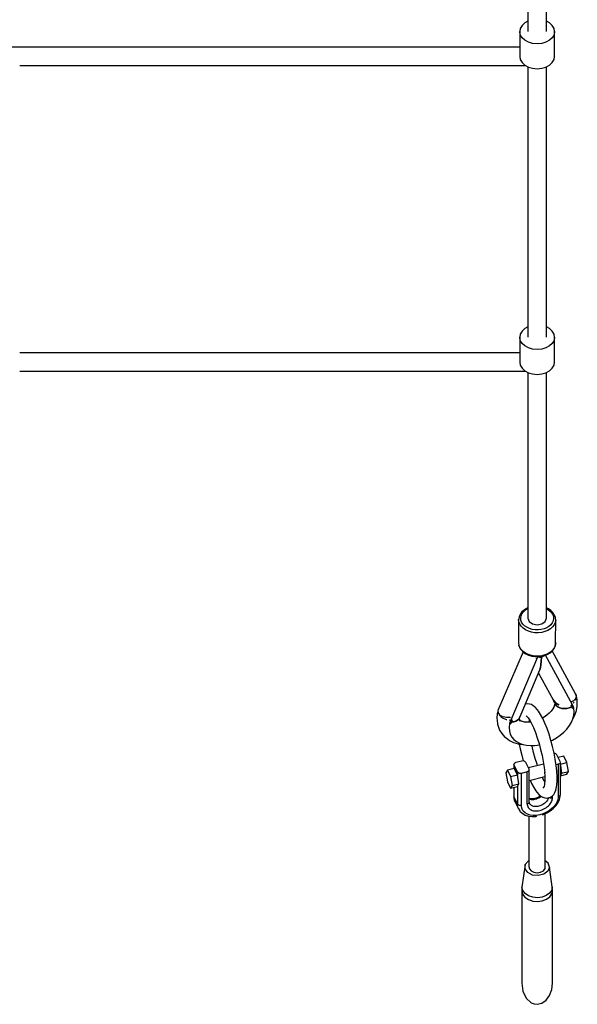
# Model space of a CAD drawing. Units: millimetres. Extents: x -833 to 19641, y -500 to 17707.
# Drawn here: x 6415 to 6956, y 1161 to 2119 of the extents above; entities that cross this region are included whole.
import ezdxf

# ---------------------------------------------------------------- set-up
doc = ezdxf.new("R2010")
doc.units = ezdxf.units.MM
doc.layers.add('PV-1A74', color=7, linetype='Continuous')

# ---------------------------------------------------------------- blocks, each defined once
blk = doc.blocks.new('*U1')
at = {"layer": 'PV-1A74'}
for p, q in [((6957.45, 1379.46), (6957.45, 1121.14)), ((6975.45, 1121.14), (6975.45, 1379.46)), ((6957.45, 1131.25), (6954.42, 1129.61)), ((6978.47, 1129.61), (6975.45, 1131.25)), ((6950.02, 1124.24), (6949.45, 1121.14)), ((6950.02, 1118.04), (6949.45, 1121.14)), ((6949.45, 1121.14), (6949.45, 1097.02)), ((6951.72, 1127.13), (6950.02, 1124.24)), ((6954.42, 1129.61), (6951.72, 1127.13)), ((6981.17, 1127.13), (6978.47, 1129.61)), ((6982.87, 1124.24), (6981.17, 1127.13)), ((6983.45, 1121.14), (6982.87, 1124.24)), ((6983.45, 1121.14), (6982.87, 1118.04)), ((6983.45, 1097.02), (6983.45, 1121.14)), ((6951.72, 1115.15), (6950.02, 1118.04)), ((6954.42, 1112.67), (6951.72, 1115.15)), ((6957.95, 1110.76), (6954.42, 1112.67)), ((6962.05, 1109.57), (6957.95, 1110.76)), ((6974.95, 1110.76), (6970.85, 1109.57)), ((6978.47, 1112.67), (6974.95, 1110.76)), ((6981.17, 1115.15), (6978.47, 1112.67)), ((6982.87, 1118.04), (6981.17, 1115.15)), ((6463.54, 1106.02), (6378.57, 1106.02)), ((6548.53, 1106.02), (6463.54, 1106.02)), ((6632.8, 1106.02), (6548.53, 1106.02)), ((6715.61, 1106.02), (6632.8, 1106.02)), ((6796.23, 1106.02), (6715.61, 1106.02)), ((6873.95, 1106.02), (6796.23, 1106.02)), ((6948.09, 1106.02), (6873.95, 1106.02)), ((6949.45, 1106.02), (6948.09, 1106.02)), ((6966.45, 1109.16), (6962.05, 1109.57)), ((6970.85, 1109.57), (6966.45, 1109.16)), ((6949.45, 1097.02), (6950.02, 1093.92)), ((6950.02, 1093.92), (6951.72, 1091.03)), ((6981.17, 1091.03), (6982.87, 1093.92)), ((6982.87, 1093.92), (6983.45, 1097.02)), ((6463.54, 1088.1), (6548.53, 1088.1)), ((6548.53, 1088.1), (6632.8, 1088.1)), ((6632.8, 1088.1), (6715.61, 1088.1)), ((6715.61, 1088.1), (6796.23, 1088.1)), ((6796.23, 1088.1), (6873.95, 1088.1)), ((6873.95, 1088.1), (6948.09, 1088.1)), ((6948.09, 1088.1), (6955.28, 1088.09)), ((6951.72, 1091.03), (6954.42, 1088.55)), ((6954.42, 1088.55), (6957.95, 1086.65)), ((6957.45, 1086.92), (6957.45, 823.9)), ((6957.95, 1086.65), (6962.05, 1085.45)), ((6962.05, 1085.45), (6966.45, 1085.04)), ((6966.45, 1085.04), (6970.85, 1085.45)), ((6970.85, 1085.45), (6974.95, 1086.65)), ((6974.95, 1086.65), (6978.47, 1088.55)), ((6975.45, 823.9), (6975.45, 1086.92)), ((6978.47, 1088.55), (6981.17, 1091.03)), ((6957.45, 834.01), (6954.42, 832.37)), ((6978.47, 832.37), (6975.45, 834.01)), ((6950.02, 827), (6949.45, 823.9)), ((6950.02, 820.8), (6949.45, 823.9)), ((6949.45, 823.9), (6949.45, 799.78)), ((6951.72, 829.89), (6950.02, 827)), ((6954.42, 832.37), (6951.72, 829.89)), ((6981.17, 829.89), (6978.47, 832.37)), ((6982.87, 827), (6981.17, 829.89)), ((6983.45, 823.9), (6982.87, 827)), ((6983.45, 823.9), (6982.87, 820.8)), ((6983.45, 799.78), (6983.45, 823.9)), ((6951.72, 817.91), (6950.02, 820.8)), ((6954.42, 815.43), (6951.72, 817.91)), ((6957.95, 813.52), (6954.42, 815.43)), ((6978.47, 815.43), (6974.95, 813.52)), ((6981.17, 817.91), (6978.47, 815.43)), ((6982.87, 820.8), (6981.17, 817.91)), ((6548.53, 808.78), (6463.54, 808.78)), ((6632.8, 808.78), (6548.53, 808.78)), ((6715.61, 808.78), (6632.8, 808.78)), ((6796.23, 808.78), (6715.61, 808.78)), ((6873.95, 808.78), (6796.23, 808.78)), ((6948.09, 808.78), (6873.95, 808.78)), ((6949.45, 808.78), (6948.09, 808.78)), ((6962.05, 812.33), (6957.95, 813.52)), ((6966.45, 811.92), (6962.05, 812.33)), ((6970.85, 812.33), (6966.45, 811.92)), ((6974.95, 813.52), (6970.85, 812.33)), ((6949.45, 799.78), (6950.02, 796.68)), ((6950.02, 796.68), (6951.72, 793.79)), ((6981.17, 793.79), (6982.87, 796.68)), ((6982.87, 796.68), (6983.45, 799.78)), ((6463.54, 790.86), (6548.53, 790.86)), ((6548.53, 790.86), (6632.8, 790.86)), ((6632.8, 790.86), (6715.61, 790.86)), ((6715.61, 790.86), (6796.23, 790.86)), ((6796.23, 790.86), (6873.95, 790.86)), ((6873.95, 790.86), (6948.09, 790.86)), ((6948.09, 790.86), (6955.28, 790.85)), ((6951.72, 793.79), (6954.42, 791.31)), ((6954.42, 791.31), (6957.95, 789.41)), ((6957.45, 789.68), (6957.45, 550.65)), ((6957.95, 789.41), (6962.05, 788.21)), ((6962.05, 788.21), (6966.45, 787.8)), ((6966.45, 787.8), (6970.85, 788.21)), ((6970.85, 788.21), (6974.95, 789.41)), ((6974.95, 789.41), (6978.47, 791.31)), ((6975.45, 550.65), (6975.45, 789.68)), ((6978.47, 791.31), (6981.17, 793.79)), ((6951.68, 556.86), (6950.14, 554.83)), ((6953.73, 558.65), (6951.68, 556.86)), ((6951.71, 555.03), (6953.1, 556.87)), ((6953.1, 556.87), (6954.95, 558.49)), ((6956.2, 560.15), (6953.73, 558.65)), ((6954.95, 558.49), (6957.19, 559.85)), ((6957.45, 560.66), (6956.2, 560.15)), ((6957.19, 559.85), (6957.45, 559.95)), ((6977.53, 559.7), (6975.45, 560.68)), ((6975.45, 559.92), (6976.46, 559.44)), ((6976.46, 559.44), (6979.5, 557.17)), ((6979.88, 558.1), (6977.53, 559.7)), ((6979.5, 557.17), (6981.53, 554.41)), ((6981.77, 556.22), (6979.88, 558.1)), ((6983.13, 554.13), (6981.77, 556.22)), ((6948.49, 549.87), (6948.45, 549.61)), ((6948.66, 547.27), (6948.45, 549.61)), ((6948.45, 549.61), (6948.45, 526.91)), ((6948.89, 552.19), (6948.49, 549.87)), ((6949.47, 545), (6948.66, 547.27)), ((6949.89, 554.42), (6948.89, 552.19)), ((6950.14, 554.83), (6949.89, 554.42)), ((6950.45, 550.99), (6950.81, 553.05)), ((6950.64, 548.91), (6950.45, 550.99)), ((6951.36, 546.89), (6950.64, 548.91)), ((6950.81, 553.05), (6951.71, 555.03)), ((6952.6, 545), (6951.36, 546.89)), ((6957.45, 550.65), (6958.65, 547.48)), ((6958.65, 547.48), (6961.95, 545.16)), ((6970.95, 545.16), (6974.24, 547.48)), ((6974.24, 547.48), (6975.45, 550.65)), ((6981.19, 546.26), (6979.79, 544.43)), ((6982.08, 548.25), (6981.19, 546.26)), ((6981.53, 554.41), (6982.25, 552.39)), ((6982.44, 550.31), (6982.08, 548.25)), ((6982.25, 552.39), (6982.44, 550.31)), ((6984.03, 546.53), (6983.03, 544.3)), ((6983.38, 553.71), (6983.13, 554.13)), ((6984.2, 551.44), (6983.38, 553.71)), ((6984.44, 548.85), (6984.03, 546.53)), ((6984.23, 551.19), (6984.2, 551.44)), ((6984.44, 548.85), (6984.23, 551.19)), ((6984.41, 527.32), (6984.44, 548.85)), ((6950.87, 542.88), (6949.47, 545)), ((6952.79, 540.97), (6950.87, 542.88)), ((6954.3, 543.3), (6952.6, 545)), ((6955.17, 539.34), (6952.79, 540.97)), ((6956.43, 541.86), (6954.3, 543.3)), ((6957.94, 538.05), (6955.17, 539.34)), ((6958.89, 540.71), (6956.43, 541.86)), ((6961, 537.14), (6957.94, 538.05)), ((6961.61, 539.9), (6958.89, 540.71)), ((6964.25, 536.64), (6961, 537.14)), ((6964.49, 539.46), (6961.61, 539.9)), ((6961.95, 545.16), (6966.45, 544.31)), ((6967.57, 536.57), (6964.25, 536.64)), ((6967.45, 539.39), (6964.49, 539.46)), ((6966.45, 544.31), (6970.95, 545.16)), ((6970.36, 539.71), (6967.45, 539.39)), ((6970.85, 536.93), (6967.57, 536.57)), ((6973.15, 540.41), (6970.36, 539.71)), ((6973.98, 537.71), (6970.85, 536.93)), ((6975.7, 541.45), (6973.15, 540.41)), ((6976.86, 538.88), (6973.98, 537.71)), ((6977.94, 542.81), (6975.7, 541.45)), ((6979.38, 540.41), (6976.86, 538.88)), ((6979.79, 544.43), (6977.94, 542.81)), ((6981.46, 542.23), (6979.38, 540.41)), ((6983.03, 544.3), (6981.46, 542.23)), ((6948.45, 526.91), (6948.66, 524.57)), ((6984.41, 527.32), (6984.39, 525.57)), ((6984.4, 525.89), (6984.41, 527.32)), ((6952.73, 517.94), (6928.37, 460.84)), ((6949.47, 522.3), (6948.66, 524.57)), ((6948.66, 524.57), (6948.69, 524.32)), ((6948.69, 524.32), (6949.51, 522.05)), ((6950.87, 520.18), (6949.47, 522.3)), ((6949.51, 522.05), (6949.76, 521.63)), ((6949.76, 521.63), (6951.12, 519.54)), ((6952.79, 518.27), (6950.87, 520.18)), ((6951.12, 519.54), (6953.01, 517.66)), ((6955.17, 516.64), (6952.79, 518.27)), ((6953.01, 517.66), (6955.36, 516.06)), ((6976.69, 515.61), (6979.16, 517.11)), ((6979.38, 517.71), (6976.86, 516.18)), ((6979.16, 517.11), (6981.21, 518.9)), ((6981.46, 519.53), (6979.38, 517.71)), ((7003.74, 477.23), (6981.17, 518.87)), ((6981.21, 518.9), (6982.75, 520.93)), ((6983.03, 521.6), (6981.46, 519.53)), ((6982.75, 520.93), (6983, 521.34)), ((6983, 521.34), (6984, 523.57)), ((6984.03, 523.83), (6983.03, 521.6)), ((6984, 523.57), (6984.39, 525.57)), ((6984.39, 525.57), (6984.03, 523.83)), ((6984.39, 525.57), (6984.4, 525.89)), ((6966.93, 512.86), (6940.76, 451.48)), ((6957.94, 515.35), (6955.17, 516.64)), ((6955.36, 516.06), (6958.09, 514.79)), ((6961, 514.44), (6957.94, 515.35)), ((6958.09, 514.79), (6958.32, 514.71)), ((6958.32, 514.71), (6961.25, 513.84)), ((6964.25, 513.94), (6961, 514.44)), ((6961.25, 513.84), (6964.35, 513.36)), ((6967.57, 513.87), (6964.25, 513.94)), ((6964.35, 513.36), (6967.52, 513.29)), ((6965.5, 511.53), (6965.62, 511.54)), ((6965.62, 511.54), (6966.48, 511.8)), ((6968.24, 512.77), (6966.93, 512.86)), ((6967.52, 513.29), (6970.66, 513.64)), ((6970.85, 514.23), (6967.57, 513.87)), ((6969.49, 512.79), (6968.24, 512.77)), ((6968.87, 512.78), (6969.19, 512.98)), ((6969.19, 512.98), (6970.66, 512.94)), ((6970.68, 512.92), (6969.49, 512.79)), ((6970.46, 508.95), (6970.13, 505.51)), ((6970.13, 505.51), (6970.46, 508.95)), ((6970.68, 512.92), (6970.46, 508.95)), ((6970.46, 508.95), (6970.68, 512.92)), ((6970.66, 513.64), (6973.65, 514.39)), ((6970.66, 512.94), (6970.81, 512.97)), ((6972.02, 513.42), (6970.68, 512.92)), ((6973.98, 515.01), (6970.85, 514.23)), ((6973.32, 514.04), (6972.02, 513.42)), ((6974.48, 514.71), (6973.32, 514.04)), ((6973.65, 514.39), (6973.86, 514.45)), ((6973.86, 514.45), (6976.69, 515.61)), ((6976.86, 516.18), (6973.98, 515.01)), ((7000.74, 466.43), (6974.57, 514.75)), ((6950.77, 457.46), (6969.16, 500.56)), ((6969.69, 502.68), (6969.16, 500.56)), ((6969.16, 500.56), (6969.69, 502.68)), ((6970.13, 505.51), (6969.69, 502.68)), ((6969.69, 502.68), (6970.13, 505.51)), ((6967.82, 497.42), (6981.91, 471.39)), ((6981.91, 471.39), (6984.14, 468.67)), ((6982.31, 470.65), (6982.83, 469.69)), ((6984.06, 468.56), (6982.31, 470.65)), ((6982.65, 469.89), (6983.09, 469.41)), ((6983.3, 469.21), (6982.65, 469.89)), ((6982.84, 469.68), (6983.98, 467.58)), ((6983.09, 469.41), (6983.3, 469.21)), ((6983.09, 469.41), (6983.22, 469.27)), ((6983.22, 469.27), (6983.79, 468.66)), ((6983.36, 469.16), (6983.23, 469.28)), ((6983.3, 469.21), (6983.78, 468.75)), ((6984.02, 468.59), (6983.3, 469.21)), ((7001.09, 469.97), (6999.29, 469.11)), ((7001.67, 470.25), (7001.38, 470.11)), ((7003.63, 472.22), (7001.67, 470.25)), ((7004.43, 474.56), (7003.63, 472.22)), ((7003.63, 470.95), (7004.05, 471.56)), ((7004.07, 476.24), (7003.74, 477.23)), ((7004.53, 475.24), (7003.93, 476.87)), ((7003.93, 476.87), (7004.18, 475.71)), ((7004.05, 471.56), (7004.23, 472.53)), ((7004.63, 474.58), (7004.38, 475.31)), ((7004.39, 474.74), (7004.43, 474.56)), ((7005.35, 471.25), (7004.53, 475.24)), ((7004.53, 474.09), (7004.63, 474.58)), ((7005.46, 469.32), (7005.35, 471.25)), ((7005.46, 465.17), (7005.46, 469.32)), ((6928.46, 460.51), (6927.73, 457.86)), ((6928.37, 460.84), (6928.41, 460.3)), ((6928.66, 459.58), (6928.46, 460.51)), ((6954.92, 466.99), (6954.82, 466.96)), ((6957, 467.5), (6954.92, 466.99)), ((6959.12, 467.2), (6957, 467.5)), ((6960.89, 466.66), (6959.12, 467.2)), ((6962.71, 465.61), (6960.89, 466.66)), ((6964.6, 464.13), (6962.71, 465.61)), ((6966.64, 461.73), (6964.6, 464.13)), ((6967.76, 460.23), (6966.64, 461.73)), ((6969.81, 457.1), (6967.76, 460.23)), ((6979.95, 460.38), (6977.97, 458.29)), ((6981.62, 462.57), (6979.95, 460.38)), ((6982.63, 464.29), (6981.62, 462.57)), ((6983.07, 465.32), (6982.18, 463.22)), ((6983.61, 467.41), (6983.07, 465.32)), ((6983.55, 468.36), (6983.67, 467.15)), ((6983.62, 467.6), (6983.61, 467.41)), ((6983.76, 469.13), (6983.74, 468.94)), ((6983.76, 468.92), (6983.77, 469.11)), ((6983.79, 468.66), (6984.43, 468.12)), ((6983.98, 467.58), (6985.05, 466)), ((6985.05, 466), (6983.98, 467.58)), ((6984.79, 468.05), (6984.02, 468.59)), ((6984.14, 468.67), (6987.62, 466.64)), ((6984.43, 468.12), (6985.14, 467.64)), ((6985.67, 467.53), (6984.79, 468.05)), ((6985.05, 466), (6986.53, 464.69)), ((6986.53, 464.69), (6985.05, 466)), ((6985.14, 467.64), (6985.92, 467.23)), ((6987.62, 466.64), (6985.5, 467.62)), ((6986.62, 467.05), (6985.67, 467.53)), ((6985.92, 467.23), (6986.74, 466.9)), ((6986.3, 467.41), (6986.27, 467.27)), ((6986.53, 464.69), (6988.37, 463.7)), ((6988.37, 463.7), (6986.53, 464.69)), ((6987.62, 466.64), (6986.62, 467.05)), ((6986.74, 466.9), (6987.62, 466.64)), ((6987.55, 466.68), (6987.55, 466.68)), ((6987.56, 466.68), (6987.56, 466.67)), ((6988.37, 463.7), (6990.5, 463.08)), ((6990.5, 463.08), (6988.37, 463.7)), ((6990.5, 463.08), (6992.82, 462.84)), ((6992.82, 462.84), (6990.5, 463.08)), ((6992.82, 462.84), (6995.26, 462.99)), ((6995.26, 462.99), (6992.82, 462.84)), ((6995.26, 462.99), (6997.71, 463.55)), ((6997.71, 463.55), (6995.26, 462.99)), ((6997.71, 463.55), (7000.09, 464.47)), ((7000.09, 464.47), (6997.71, 463.55)), ((6999.35, 466.02), (6999.82, 466.14)), ((6999.73, 466.11), (6999.35, 466.02)), ((6999.35, 466.02), (6999.74, 465.25)), ((7000.09, 464.47), (6999.35, 466.02)), ((7000.12, 466.22), (6999.73, 466.11)), ((6999.74, 465.25), (7000.09, 464.47)), ((6999.82, 466.14), (7000.29, 466.28)), ((7000.09, 464.47), (7000.77, 464.81)), ((7000.77, 464.81), (7000.09, 464.47)), ((7000.09, 464.47), (7000.37, 463.84)), ((7000.62, 463.2), (7000.09, 464.47)), ((7000.51, 466.34), (7000.12, 466.22)), ((7000.29, 466.28), (7000.74, 466.43)), ((7000.37, 463.84), (7000.62, 463.2)), ((7000.89, 466.46), (7000.51, 466.34)), ((7000.62, 463.2), (7001.11, 463.46)), ((7000.77, 464.81), (7001.42, 465.17)), ((7001.42, 465.17), (7000.77, 464.81)), ((7000.93, 466.38), (7000.89, 466.46)), ((7001.15, 465.87), (7000.93, 466.38)), ((7001.11, 463.46), (7001.58, 463.73)), ((7001.36, 465.35), (7001.15, 465.87)), ((7001.42, 465.17), (7001.36, 465.35)), ((7002.05, 464.01), (7001.42, 465.17)), ((7001.44, 468.22), (7002.1, 468.7)), ((7001.58, 463.73), (7002.05, 464.01)), ((7002.04, 462.89), (7001.82, 463.87)), ((7002.33, 459.73), (7002.04, 462.89)), ((7002.04, 456.42), (7002.33, 459.73)), ((7002.1, 468.7), (7002.36, 469.09)), ((7003.07, 456.48), (7004.66, 460.86)), ((7004.66, 460.86), (7005.46, 465.17)), ((6927.73, 457.86), (6927.33, 453.62)), ((6927.33, 453.62), (6927.44, 451.73)), ((6927.44, 451.73), (6927.85, 447.6)), ((6928.46, 459.46), (6928.53, 458.5)), ((6928.53, 458.5), (6928.82, 458.04)), ((6928.96, 458.2), (6928.89, 458.51)), ((6929.76, 457.25), (6928.96, 458.2)), ((6929.3, 457.29), (6930.12, 456.01)), ((6930.12, 456.01), (6930.56, 455.66)), ((6930.7, 456.13), (6930.54, 456.32)), ((6933.18, 454.81), (6930.7, 456.13)), ((6930.92, 455.37), (6932.86, 453.83)), ((6932.86, 453.83), (6936.28, 452.31)), ((6933.42, 454.68), (6933.27, 454.76)), ((6936.71, 454.04), (6933.42, 454.68)), ((6936.28, 452.31), (6936.96, 452.19)), ((6937.01, 454.06), (6936.71, 454.04)), ((6940.11, 454.27), (6937.12, 454.07)), ((6939.14, 451.83), (6939.78, 451.72)), ((6939.78, 451.72), (6940.04, 451.76)), ((6940.12, 450.03), (6940.08, 449.89)), ((6940.57, 454.42), (6940.11, 454.27)), ((6940.32, 450.64), (6940.12, 450.03)), ((6940.53, 451.26), (6940.32, 450.64)), ((6940.6, 451.44), (6940.53, 451.26)), ((6941.02, 451.52), (6940.6, 451.44)), ((6940.76, 451.48), (6941.24, 451.57)), ((6941.43, 451.6), (6941.02, 451.52)), ((6941.24, 451.57), (6941.72, 451.67)), ((6941.82, 451.68), (6941.43, 451.6)), ((6942.2, 451.78), (6941.46, 449.86)), ((6941.46, 449.86), (6941.82, 450.82)), ((6943.67, 450.08), (6941.46, 449.86)), ((6941.46, 449.86), (6943.67, 450.08)), ((6941.72, 451.67), (6942.2, 451.78)), ((6942.2, 451.78), (6941.82, 451.68)), ((6941.82, 450.82), (6942.2, 451.78)), ((6942.24, 454.97), (6941.95, 454.88)), ((6945.63, 450.63), (6943.67, 450.08)), ((6943.67, 450.08), (6945.63, 450.63)), ((6947.27, 451.49), (6945.63, 450.63)), ((6945.63, 450.63), (6947.27, 451.49)), ((6948.51, 452.61), (6947.27, 451.49)), ((6947.27, 451.49), (6948.51, 452.61)), ((6949.33, 453.97), (6948.51, 452.61)), ((6948.51, 452.61), (6949.33, 453.97)), ((6949.1, 451.44), (6949.28, 453.48)), ((6949.39, 451.9), (6949.27, 453.28)), ((6949.28, 453.48), (6949.42, 454.2)), ((6949.33, 453.97), (6950.77, 457.46)), ((6950.01, 450.98), (6949.37, 452.19)), ((6949.9, 450.19), (6949.39, 451.9)), ((6949.73, 451.54), (6949.68, 451.61)), ((6951.17, 450.37), (6949.73, 451.54)), ((6951.1, 450.62), (6950.37, 451.02)), ((6953.15, 449.87), (6951.1, 450.62)), ((6955.86, 455.83), (6956.29, 455.49)), ((6955.91, 455.94), (6957.66, 453.87)), ((6957.66, 453.87), (6959.5, 451.06)), ((6958.96, 450.34), (6959.07, 451.72)), ((6958.96, 449.63), (6958.96, 450.34)), ((6959.5, 451.06), (6961.37, 447.56)), ((6971.9, 453.21), (6969.81, 457.1)), ((6973.25, 454.6), (6971.64, 453.68)), ((6973.98, 448.64), (6971.9, 453.21)), ((6975.73, 456.35), (6973.25, 454.6)), ((6977.97, 458.29), (6975.73, 456.35)), ((6999.72, 449.61), (7001.16, 453.03)), ((7000.38, 451.18), (7002.48, 455.06)), ((7001.16, 453.03), (7002.04, 456.42)), ((7002.48, 455.06), (7003.07, 456.48)), ((6927.85, 447.6), (6929.07, 443.78)), ((6929.07, 443.78), (6929.97, 441.99)), ((6929.97, 441.99), (6931.98, 438.54)), ((6939.68, 448.4), (6939.17, 444.53)), ((6939.17, 444.53), (6939.46, 440.83)), ((6940.08, 449.89), (6939.45, 448.42)), ((6939.45, 448.42), (6939.95, 448.37)), ((6939.46, 440.83), (6940.33, 437.87)), ((6939.95, 448.37), (6940.45, 448.34)), ((6940.08, 449.89), (6940.77, 449.86)), ((6940.77, 449.86), (6940.08, 449.89)), ((6940.45, 448.34), (6940.93, 448.33)), ((6940.77, 449.86), (6941.46, 449.86)), ((6941.46, 449.86), (6940.77, 449.86)), ((6941.46, 449.86), (6940.93, 448.33)), ((6940.93, 448.33), (6941.19, 449.09)), ((6941.19, 449.09), (6941.46, 449.86)), ((6955.42, 449.4), (6953.15, 449.87)), ((6956.37, 449.53), (6953.84, 449.73)), ((6959.16, 449.64), (6956.37, 449.53)), ((6960.18, 449.78), (6959.16, 449.64)), ((6961.37, 447.56), (6963.14, 443.69)), ((6962.78, 444.59), (6964.72, 439.72)), ((6976.03, 443.49), (6973.98, 448.64)), ((6977.98, 437.89), (6976.03, 443.49)), ((6992.31, 439.86), (6995.25, 442.97)), ((6995.25, 442.97), (6997.74, 446.24)), ((6997.74, 446.24), (6999.72, 449.61)), ((6931.98, 438.54), (6934.73, 435.53)), ((6934.73, 435.53), (6936.21, 434.29)), ((6936.21, 434.29), (6939.58, 431.84)), ((6939.58, 431.84), (6943.56, 429.95)), ((6940.33, 437.87), (6941.78, 435.18)), ((6941.78, 435.18), (6943.76, 432.79)), ((6943.76, 432.79), (6946.25, 430.76)), ((6964.72, 439.72), (6966.57, 434.4)), ((6966.57, 434.4), (6968.29, 428.77)), ((6979.79, 431.96), (6977.98, 437.89)), ((6981.43, 425.82), (6979.79, 431.96)), ((6979.92, 431.46), (6981.33, 432.1)), ((6981.33, 432.1), (6985.28, 434.38)), ((6985.28, 434.38), (6988.96, 436.98)), ((6988.96, 436.98), (6992.31, 439.86)), ((6943.56, 429.95), (6948.05, 428.65)), ((6946.25, 430.76), (6949.19, 429.12)), ((6948.05, 428.65), (6949.53, 428.28)), ((6949.12, 428.38), (6950.04, 423.62)), ((6949.19, 429.12), (6952.53, 427.91)), ((6949.53, 428.28), (6953.14, 427.78)), ((6950.04, 423.62), (6951.46, 417.42)), ((6952.53, 427.91), (6956.22, 427.14)), ((6956.22, 427.14), (6960.17, 426.83)), ((6960.17, 426.83), (6964.32, 426.99)), ((6961.69, 426.17), (6961.55, 426.89)), ((6963.05, 420.28), (6961.69, 426.17)), ((6964.32, 426.99), (6968.59, 427.61)), ((6968.29, 428.77), (6969.85, 422.95)), ((6968.59, 427.61), (6968.6, 427.62)), ((6969.85, 422.95), (6971.2, 417.07)), ((6982.85, 419.62), (6981.43, 425.82)), ((6951.54, 411.87), (6945.87, 410.48)), ((6951.46, 417.42), (6952.92, 411.95)), ((6953.09, 411.95), (6951.54, 411.87)), ((6954.48, 411.48), (6953.09, 411.95)), ((6964.6, 414.46), (6963.05, 420.28)), ((6966.32, 408.84), (6964.6, 414.46)), ((6971.2, 417.07), (6972.32, 411.26)), ((6984.03, 413.5), (6982.85, 419.62)), ((6983.31, 419.37), (6982.91, 419.35)), ((6984.71, 418.89), (6983.31, 419.37)), ((6984.94, 407.58), (6984.03, 413.5)), ((6985.58, 417.99), (6984.71, 418.89)), ((6988.87, 411.33), (6985.58, 417.99)), ((6992.32, 416.52), (6986.95, 415.2)), ((6995.35, 410.37), (6992.32, 416.52)), ((6937.54, 403.08), (6936.02, 400.48)), ((6944.15, 404.7), (6937.54, 403.08)), ((6937.54, 403.08), (6940.57, 396.93)), ((6943.91, 408.88), (6943.9, 404.64)), ((6944.59, 409.87), (6943.91, 408.88)), ((6944.02, 407.79), (6943.91, 408.88)), ((6944.02, 404.67), (6944.02, 407.79)), ((6947.31, 401.14), (6944.02, 407.79)), ((6947.19, 398.55), (6944.15, 404.7)), ((6945.87, 410.48), (6944.59, 409.87)), ((6955.36, 410.57), (6954.48, 411.48)), ((6958.64, 403.92), (6955.36, 410.57)), ((6972.7, 408.75), (6958.03, 405.15)), ((6958.76, 402.82), (6958.08, 401.84)), ((6958.76, 402.82), (6958.64, 403.92)), ((6958.81, 371.98), (6958.76, 402.82)), ((6966.85, 407.31), (6966.32, 408.84)), ((6972.32, 411.26), (6973.18, 405.65)), ((6973.18, 405.65), (6973.76, 400.37)), ((6987.02, 408.64), (6984.86, 408.11)), ((6985.56, 402.01), (6984.94, 407.58)), ((6988.3, 409.25), (6987.02, 408.64)), ((6987.02, 408.64), (6987.02, 377.42)), ((6988.98, 410.24), (6988.3, 409.25)), ((6988.98, 410.24), (6988.87, 411.33)), ((6988.98, 408.8), (6995.35, 410.37)), ((6989.03, 379.3), (6988.98, 410.24)), ((6988.98, 407.34), (6990.26, 400)), ((6996.87, 401.62), (6995.35, 410.37)), ((6936.02, 400.48), (6937.54, 391.73)), ((6940.57, 396.93), (6947.19, 398.55)), ((6940.57, 396.93), (6942.09, 388.18)), ((6948.7, 389.8), (6947.19, 398.55)), ((6947.31, 401.14), (6947.31, 397.83)), ((6948.18, 400.23), (6947.31, 401.14)), ((6949.58, 399.75), (6948.18, 400.23)), ((6951.13, 399.83), (6949.58, 399.75)), ((6956.8, 401.22), (6951.13, 399.83)), ((6951.13, 368.62), (6951.13, 399.83)), ((6958.08, 401.84), (6956.8, 401.22)), ((6956.8, 370.01), (6956.8, 401.22)), ((6958.77, 393), (6973.94, 396.72)), ((6959.55, 393.19), (6961, 390.03)), ((6971.52, 395.68), (6971.33, 396.08)), ((6973.4, 392.18), (6971.52, 395.68)), ((6973.94, 392.9), (6973.65, 389.45)), ((6973.68, 401.13), (6973.94, 396.97)), ((6973.94, 396.97), (6973.94, 392.9)), ((6985.87, 396.91), (6985.56, 402.01)), ((6985.87, 392.39), (6985.87, 396.91)), ((6990.26, 400), (6989, 397.84)), ((6989, 397.46), (6995.35, 399.02)), ((6990.26, 400), (6996.87, 401.62)), ((6995.35, 399.02), (6996.87, 401.62)), ((6937.54, 391.73), (6940.57, 385.58)), ((6942.09, 388.18), (6940.57, 385.58)), ((6940.57, 385.58), (6947.19, 387.2)), ((6942.09, 388.18), (6948.7, 389.8)), ((6943.88, 386.39), (6943.86, 377.4)), ((6944.02, 376.58), (6944.02, 386.43)), ((6947.19, 387.2), (6948.7, 389.8)), ((6947.31, 387.42), (6947.31, 369.92)), ((6961, 390.03), (6963.08, 386.14)), ((6963.08, 386.14), (6965.13, 383.01)), ((6965.13, 383.01), (6966.25, 381.51)), ((6973.04, 386.63), (6972.02, 385.48)), ((6973.14, 386.88), (6973.04, 386.63)), ((6973.65, 389.45), (6973.1, 386.69)), ((6973.82, 391.52), (6973.4, 392.18)), ((6983.67, 381.18), (6984.62, 383.52)), ((6984.62, 383.52), (6985.26, 386.73)), ((6985.26, 386.73), (6985.56, 388.55)), ((6985.56, 388.55), (6985.87, 392.39)), ((6943.86, 377.4), (6943.98, 375.54)), ((6944.02, 376.58), (6943.86, 377.4)), ((6943.98, 375.54), (6944.68, 372.89)), ((6944.11, 375.16), (6944.02, 376.58)), ((6947.31, 369.92), (6944.02, 376.58)), ((6944.82, 372.5), (6944.11, 375.16)), ((6959.86, 375.03), (6958.81, 375.25)), ((6959.09, 374.63), (6958.81, 374.74)), ((6959.93, 374.4), (6959.09, 374.63)), ((6961.95, 375.01), (6959.86, 375.03)), ((6960.84, 374.27), (6959.93, 374.4)), ((6961.79, 374.21), (6960.84, 374.27)), ((6962.77, 374.25), (6961.79, 374.21)), ((6964.14, 375.37), (6961.95, 375.01)), ((6963.78, 374.37), (6962.77, 374.25)), ((6965.82, 374.87), (6963.78, 374.37)), ((6966.33, 376.09), (6964.14, 375.37)), ((6966.83, 375.25), (6965.82, 374.87)), ((6966.25, 381.51), (6968.29, 379.11)), ((6968.41, 377.13), (6966.33, 376.09)), ((6967.82, 375.69), (6966.83, 375.25)), ((6968.77, 376.21), (6967.82, 375.69)), ((6968.29, 379.11), (6970.18, 377.63)), ((6969.69, 378.02), (6968.41, 377.13)), ((6969.67, 376.79), (6968.77, 376.21)), ((6970.52, 377.43), (6969.67, 376.79)), ((6970.18, 377.63), (6972, 376.58)), ((6970.52, 377.44), (6970.52, 377.43)), ((6972, 376.58), (6973.77, 376.04)), ((6973.77, 376.04), (6975.89, 375.74)), ((6975.89, 375.74), (6977.97, 376.25)), ((6976.43, 373.74), (6975.91, 372.96)), ((6976.86, 374.55), (6976.43, 373.74)), ((6977.19, 375.35), (6976.86, 374.55)), ((6977.4, 376.11), (6977.19, 375.35)), ((6977.97, 376.25), (6979.54, 376.73)), ((6978.52, 376.42), (6979.06, 376.13)), ((6979.06, 376.13), (6980.19, 375.92)), ((6979.54, 376.73), (6981.28, 377.97)), ((6980.19, 375.92), (6981.35, 376.03)), ((6980.48, 372.41), (6980.91, 373.46)), ((6980.91, 373.46), (6981.19, 374.5)), ((6981.19, 374.5), (6981.33, 375.53)), ((6981.28, 377.97), (6982.55, 379.42)), ((6981.33, 375.53), (6981.35, 376.03)), ((6981.35, 376.03), (6981.35, 378.06)), ((6982.55, 379.42), (6983.67, 381.18)), ((6986.33, 373.57), (6985.14, 370.96)), ((6986.94, 376.16), (6986.33, 373.57)), ((6986.83, 371.62), (6988.18, 374.59)), ((6987.02, 377.42), (6986.94, 376.16)), ((6987.02, 377.42), (6988.03, 377.84)), ((6988.03, 377.84), (6988.73, 378.5)), ((6988.18, 374.59), (6988.87, 377.53)), ((6988.73, 378.5), (6989.03, 379.3)), ((6988.87, 377.53), (6989.03, 379.3)), ((6944.68, 372.89), (6944.82, 372.5)), ((6944.82, 372.5), (6948.1, 365.85)), ((6947.4, 368.5), (6947.31, 369.92)), ((6947.9, 369.21), (6947.31, 369.92)), ((6948.1, 365.85), (6947.4, 368.5)), ((6948.84, 368.71), (6947.9, 369.21)), ((6948.1, 365.85), (6949.49, 363.5)), ((6949.97, 368.51), (6948.84, 368.71)), ((6951.13, 368.62), (6949.97, 368.51)), ((6951.21, 367.4), (6951.13, 368.62)), ((6951.82, 365.1), (6951.21, 367.4)), ((6953.01, 363.07), (6951.82, 365.1)), ((6956.85, 370.02), (6956.8, 370.01)), ((6956.8, 370.01), (6956.82, 369.52)), ((6956.82, 369.52), (6956.96, 368.56)), ((6957.25, 370.15), (6956.85, 370.02)), ((6956.96, 368.56), (6957.24, 367.65)), ((6957.24, 367.65), (6957.67, 366.81)), ((6957.88, 370.48), (6957.25, 370.15)), ((6957.67, 366.81), (6958.23, 366.04)), ((6958.42, 370.96), (6957.88, 370.48)), ((6958.23, 366.04), (6958.91, 365.35)), ((6958.69, 371.42), (6958.42, 370.96)), ((6958.79, 371.76), (6958.69, 371.42)), ((6958.81, 371.98), (6958.79, 371.76)), ((6958.82, 371.55), (6958.81, 371.98)), ((6959.16, 370.08), (6958.82, 371.55)), ((6958.91, 365.35), (6959.72, 364.76)), ((6958.99, 370.89), (6958.94, 371.05)), ((6959.32, 370.24), (6958.99, 370.89)), ((6959.74, 369.65), (6959.32, 370.24)), ((6959.72, 364.76), (6960.63, 364.26)), ((6960.27, 369.12), (6959.74, 369.65)), ((6960.89, 368.66), (6960.27, 369.12)), ((6960.63, 364.26), (6961.64, 363.86)), ((6961.59, 368.28), (6960.89, 368.66)), ((6962.37, 367.97), (6961.59, 368.28)), ((6961.64, 363.86), (6962.75, 363.57)), ((6963.22, 367.75), (6962.37, 367.97)), ((6964.12, 367.61), (6963.22, 367.75)), ((6965.07, 367.56), (6964.12, 367.61)), ((6966.06, 367.59), (6965.07, 367.56)), ((6967.07, 367.72), (6966.06, 367.59)), ((6969.11, 368.22), (6967.07, 367.72)), ((6967.75, 363.53), (6970.4, 364.18)), ((6970.12, 368.59), (6969.11, 368.22)), ((6971.1, 369.04), (6970.12, 368.59)), ((6970.4, 364.18), (6971.71, 364.66)), ((6972.05, 369.55), (6971.1, 369.04)), ((6971.71, 364.66), (6973, 365.25)), ((6972.96, 370.14), (6972.05, 369.55)), ((6973.8, 370.77), (6972.96, 370.14)), ((6973, 365.25), (6974.23, 365.92)), ((6974.58, 371.46), (6973.8, 370.77)), ((6974.23, 365.92), (6975.4, 366.67)), ((6975.29, 372.19), (6974.58, 371.46)), ((6975.91, 372.96), (6975.29, 372.19)), ((6975.4, 366.67), (6976.51, 367.5)), ((6978.52, 363.88), (6975.56, 362.05)), ((6976.51, 367.5), (6977.52, 368.4)), ((6977.52, 368.4), (6978.43, 369.35)), ((6978.43, 369.35), (6979.24, 370.34)), ((6981.16, 366.03), (6978.52, 363.88)), ((6979.22, 363.41), (6982.12, 365.77)), ((6979.24, 370.34), (6979.92, 371.36)), ((6979.92, 371.36), (6980.48, 372.41)), ((6983.39, 368.41), (6981.16, 366.03)), ((6982.12, 365.77), (6984.56, 368.38)), ((6985.14, 370.96), (6983.39, 368.41)), ((6984.56, 368.38), (6984.85, 368.74)), ((6984.85, 368.74), (6986.83, 371.62)), ((6949.49, 363.5), (6949.71, 363.16)), ((6949.71, 363.16), (6951.73, 361.21)), ((6951.73, 361.21), (6952.37, 360.77)), ((6952.37, 360.77), (6954.9, 359.31)), ((6954.76, 361.39), (6953.01, 363.07)), ((6956.99, 360.1), (6954.76, 361.39)), ((6954.9, 359.31), (6957.89, 358.34)), ((6959.63, 359.25), (6956.99, 360.1)), ((6957.89, 358.34), (6961.26, 357.91)), ((6958.47, 358.27), (6958.47, 309.3)), ((6962.59, 358.86), (6959.63, 359.25)), ((6961.26, 357.91), (6961.78, 357.92)), ((6961.78, 357.92), (6965.26, 358.03)), ((6965.78, 358.97), (6962.59, 358.86)), ((6962.75, 363.57), (6963.92, 363.39)), ((6963.92, 363.39), (6965.15, 363.32)), ((6965.15, 363.32), (6966.44, 363.37)), ((6965.26, 358.03), (6966.19, 358.19)), ((6969.07, 359.54), (6965.78, 358.97)), ((6966.44, 363.37), (6967.75, 363.53)), ((6972.37, 360.58), (6969.07, 359.54)), ((6971.3, 359.43), (6972.49, 359.8)), ((6975.56, 362.05), (6972.37, 360.58)), ((6972.49, 359.8), (6975.97, 361.4)), ((6974.38, 309.54), (6974.38, 360.67)), ((6975.97, 361.4), (6979.22, 363.41)), ((6954.88, 311.08), (6951.7, 289.09)), ((6954.72, 307.03), (6954.88, 311.08)), ((6957.25, 303.4), (6954.72, 307.03)), ((6957.69, 314.61), (6954.88, 311.08)), ((6958.47, 314.97), (6957.69, 314.61)), ((6958.47, 309.3), (6958.89, 306.98)), ((6958.89, 306.98), (6960.61, 304.97)), ((6972.5, 305.14), (6974.1, 307.2)), ((6974.1, 307.2), (6974.38, 309.54)), ((6977.22, 312.55), (6974.38, 314.94)), ((6978.44, 308.6), (6976.91, 304.69)), ((6978.44, 308.6), (6977.22, 312.55)), ((6981.19, 289.52), (6978.44, 308.6)), ((6961.88, 301.01), (6957.25, 303.4)), ((6960.61, 304.97), (6963.34, 303.63)), ((6967.56, 300.41), (6961.88, 301.01)), ((6963.34, 303.63), (6966.61, 303.19)), ((6966.61, 303.19), (6969.85, 303.73)), ((6972.99, 301.74), (6967.56, 300.41)), ((6969.85, 303.73), (6972.5, 305.14)), ((6976.91, 304.69), (6972.99, 301.74)), ((6951.7, 289.09), (6951.45, 285.56)), ((6952.51, 285.89), (6951.7, 289.09)), ((6981.19, 289.52), (6980.57, 286.3)), ((6981.44, 286), (6981.19, 289.52)), ((6951.45, 285.56), (6952.28, 282.3)), ((6951.45, 285.56), (6951.45, 195.96)), ((6952.28, 282.3), (6954.5, 279.39)), ((6954.69, 283.02), (6952.51, 285.89)), ((6954.5, 279.39), (6957.88, 277.1)), ((6958.02, 280.77), (6954.69, 283.02)), ((6962.18, 279.36), (6958.02, 280.77)), ((6966.75, 278.91), (6962.18, 279.36)), ((6971.29, 279.49), (6966.75, 278.91)), ((6975.36, 281.03), (6971.29, 279.49)), ((6978.56, 283.37), (6975.36, 281.03)), ((6975.51, 277.36), (6978.76, 279.74)), ((6980.57, 286.3), (6978.56, 283.37)), ((6978.76, 279.74), (6980.8, 282.72)), ((6980.8, 282.72), (6981.44, 286)), ((6981.45, 195.96), (6981.44, 286)), ((6957.88, 277.1), (6962.11, 275.66)), ((6962.11, 275.66), (6966.76, 275.21)), ((6966.76, 275.21), (6971.38, 275.79)), ((6971.38, 275.79), (6975.51, 277.36)), ((6951.45, 195.96), (6952.59, 188.05)), ((6980.71, 189.57), (6981.45, 195.96)), ((6952.59, 188.05), (6955.84, 181.34)), ((6975.26, 179.23), (6978.58, 183.81)), ((6978.58, 183.81), (6980.71, 189.57)), ((6955.84, 181.34), (6960.71, 176.85)), ((6960.71, 176.85), (6963.52, 175.68)), ((6963.52, 175.68), (6966.45, 175.28)), ((6966.45, 175.28), (6971.08, 176.29)), ((6971.08, 176.29), (6975.26, 179.23))]:
    blk.add_line(p, q, dxfattribs=at)

msp = doc.modelspace()

# ---------------------------------------------------------------- block references
at = {"layer": 'PV-1A74'}
msp.add_blockref('*U1', (-48.98, 985.96), dxfattribs=at)

doc.saveas('drawing.dxf')
